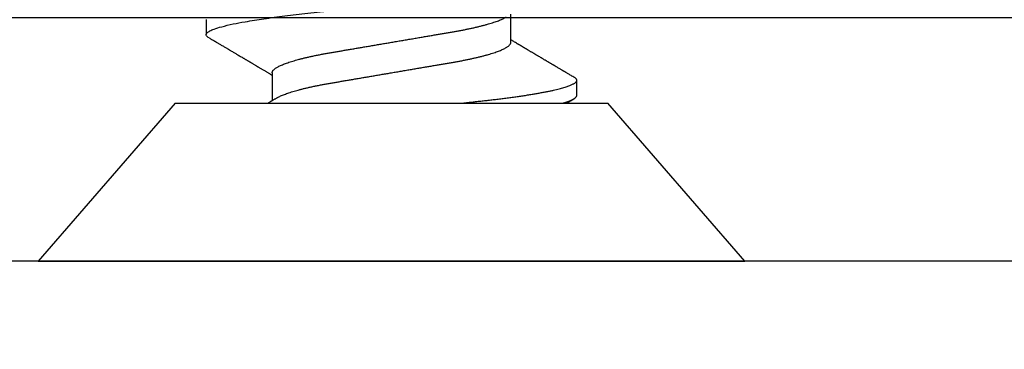
# Model space of a CAD drawing. Units: inches. Extents: x 0 to 146, y 0 to 43.
# Drawn here: x 6 to 6, y 16 to 17 of the extents above; entities that cross this region are included whole.
import ezdxf

# ---------------------------------------------------------------- set-up
doc = ezdxf.new("R2010")
doc.units = ezdxf.units.IN
doc.header["$LTSCALE"] = 0.5
doc.header["$MEASUREMENT"] = 0
doc.layers.add('Arcadia-Dim', color=4, linetype='Continuous')
doc.layers.add('Arcadia-Profile', color=6, linetype='Continuous')
doc.styles.get("Standard").update_dxf_attribs({"font": 'ARIALN.TTF'})
doc.dimstyles.new('Arcadia-2', dxfattribs={"dimscale": 2, "dimtxt": 0.0938, "dimasz": 0.0938, "dimexe": 0.0546, "dimexo": 0.0469, "dimgap": 0.0469, "dimtad": 0, "dimtih": 1, "dimdec": 4, "dimzin": 3, "dimdsep": 46, "dimlunit": 4, "dimtxsty": 'Standard', "dimblk": 'ARCHTICK', "dimcen": 0.0469, "dimdle": 0.0546, "dimclrd": 256, "dimclre": 256, "dimclrt": 256, "dimadec": 0, "dimazin": 0, "dimtfac": 0.75, "dimtdec": 4, "dimtix": 1, "dimtmove": 2, "dimatfit": 3, "dimfxl": 1, "dimtolj": 1, "dimtzin": 3, "dimlwd": -3, "dimlwe": -3, "dimarcsym": 0})

# ---------------------------------------------------------------- blocks, each defined once
blk = doc.blocks.new('_ArchTick')
at = {"color": 0, "linetype": 'ByBlock', "lineweight": -3, "const_width": 0.15}
blk.add_lwpolyline([(-0.5, -0.5), (0.5, 0.5)], dxfattribs=at)
blk = doc.blocks.new('*D58')
at = {"layer": 'Arcadia-Dim', "lineweight": -3, "transparency": 16777216}
for p, q in [((12.71643, 16.33572), (12.71643, 15.81032)), ((2.73541, 16.32572), (2.73541, 15.81032)), ((2.62621, 15.91952), (7.49104, 15.91952)), ((12.82563, 15.91952), (7.9608, 15.91952))]:
    blk.add_line(p, q, dxfattribs=at)
at = {"layer": 'Defpoints', "color": 0, "lineweight": -3, "transparency": 16777216}
for p in [(12.71643, 16.42952), (2.73541, 16.41952), (12.71643, 15.91952)]:
    blk.add_point(p, dxfattribs=at)
at = {"layer": 'Arcadia-Dim', "lineweight": -3, "transparency": 16777216, "xscale": 0.1876, "yscale": 0.1876, "zscale": 0.1876, "rotation": 180}
blk.add_blockref('_ArchTick', (2.73541, 15.91952), dxfattribs=at)
at = {"layer": 'Arcadia-Dim', "lineweight": -3, "transparency": 16777216, "xscale": 0.1876, "yscale": 0.1876, "zscale": 0.1876}
blk.add_blockref('_ArchTick', (12.71643, 15.91952), dxfattribs=at)
at = {"layer": 'Arcadia-Dim', "transparency": 16777216, "insert": (7.72592, 15.91952), "char_height": 0.1876, "attachment_point": 5}
blk.add_mtext('\\A1;10"', dxfattribs=at)
blk = doc.blocks.new('*U97')
at = {"layer": 'Arcadia-Profile'}
for p, q in [((0.092, 0.12603), (0, 0.206)), ((0, 0.206), (0, -0.206)), ((0.092, 0.12603), (0.092, -0.12603)), ((0.14081, 0.108), (0.13194, 0.108)), ((0.10975, 0.06957), (0.09344, 0.06957)), ((0.1275, -0.06957), (0.14381, -0.06957)), ((0.09644, -0.108), (0.10531, -0.108)), ((0, -0.206), (0.092, -0.12603))]:
    blk.add_line(p, q, dxfattribs=at)
at = {"layer": 'Arcadia-Profile', "flags": 128}
blk.add_lwpolyline([(0.13004, 0.10632), (0.13036, 0.10682), (0.13069, 0.10725), (0.13101, 0.10758), (0.13133, 0.10782), (0.13164, 0.10795), (0.13194, 0.108), (0.13194, 0.108), (0.13194, 0.108)], dxfattribs=at)
at = {"layer": 'Arcadia-Profile'}
for points, knots in [([(0.13005, 0.10632), (0.12989, 0.10606), (0.12961, 0.10557), (0.1292, 0.10488), (0.12885, 0.10429), (0.12857, 0.10381), (0.12835, 0.10343), (0.12819, 0.10316), (0.12806, 0.10293), (0.12796, 0.10276), (0.12783, 0.10254), (0.12763, 0.1022), (0.12733, 0.1017), (0.12697, 0.10109), (0.12657, 0.10041), (0.12613, 0.09964), (0.12565, 0.09883), (0.12514, 0.09797), (0.12467, 0.09716), (0.12423, 0.09642), (0.12385, 0.09577), (0.12355, 0.09527), (0.12332, 0.09487), (0.12311, 0.09452), (0.12287, 0.09412), (0.12251, 0.09351), (0.12206, 0.09274), (0.12156, 0.09189), (0.12109, 0.09109), (0.12064, 0.09032), (0.12013, 0.08947), (0.1196, 0.08856), (0.11902, 0.08758), (0.11855, 0.08678), (0.11816, 0.08613), (0.11786, 0.08563), (0.11755, 0.0851), (0.11724, 0.08457), (0.11693, 0.08405), (0.11665, 0.08358), (0.11641, 0.08317), (0.11619, 0.0828), (0.11597, 0.08243), (0.11573, 0.08202), (0.11544, 0.08153), (0.11511, 0.08097), (0.11474, 0.08035), (0.11436, 0.07972), (0.11402, 0.07914), (0.11372, 0.07864), (0.11349, 0.07825), (0.11327, 0.07789), (0.11301, 0.07745), (0.11268, 0.0769), (0.11228, 0.07622), (0.11185, 0.0755), (0.11141, 0.07476), (0.11099, 0.07404), (0.1106, 0.0734), (0.11023, 0.07278), (0.10985, 0.07214), (0.10945, 0.07148), (0.10914, 0.07096), (0.10891, 0.07056), (0.10873, 0.07026), (0.10852, 0.06992), (0.10838, 0.06968), (0.10831, 0.06957)], [0, 0, 0, 0, 0.021156, 0.039827, 0.056013, 0.069716, 0.078891, 0.086478, 0.092476, 0.096886, 0.100287, 0.110746, 0.12444, 0.141366, 0.160653, 0.179637, 0.203756, 0.227038, 0.249434, 0.269719, 0.287359, 0.302566, 0.310849, 0.319797, 0.330831, 0.343955, 0.369636, 0.3929, 0.413754, 0.434425, 0.455865, 0.483373, 0.508687, 0.535516, 0.548662, 0.562312, 0.576468, 0.59113, 0.60594, 0.619105, 0.629782, 0.639029, 0.648984, 0.660135, 0.672482, 0.688917, 0.705869, 0.723335, 0.740925, 0.753202, 0.763845, 0.773031, 0.782812, 0.799411, 0.818271, 0.837979, 0.858369, 0.878819, 0.896558, 0.91152, 0.92945, 0.948344, 0.96589, 0.972303, 0.980452, 0.99069, 1, 1, 1, 1]), ([(0.13194, 0.108), (0.1321, 0.10798), (0.1325, 0.10792), (0.13322, 0.10733), (0.13415, 0.10598), (0.13529, 0.10335), (0.13665, 0.09896), (0.13806, 0.09289), (0.13933, 0.08621), (0.14036, 0.08007), (0.14122, 0.0744), (0.14232, 0.06654), (0.14368, 0.05579), (0.14532, 0.04116), (0.14643, 0.03034), (0.14703, 0.02423), (0.1471, 0.02357), (0.14719, 0.02276), (0.14744, 0.0205), (0.14785, 0.01676), (0.14847, 0.01113), (0.1492, 0.00448), (0.14994, -0.00231), (0.15063, -0.00861), (0.1512, -0.01382), (0.15172, -0.01859), (0.15238, -0.02457), (0.15322, -0.03228), (0.15426, -0.04165), (0.1555, -0.05263), (0.15663, -0.06219), (0.15752, -0.06932), (0.15797, -0.07273), (0.15819, -0.07439), (0.1583, -0.07521), (0.15835, -0.07561), (0.15838, -0.07582), (0.15839, -0.07592), (0.1584, -0.07597), (0.1584, -0.07599), (0.1584, -0.07601), (0.15841, -0.07601), (0.15841, -0.07602), (0.15841, -0.07602), (0.15841, -0.07602), (0.15841, -0.07602), (0.15844, -0.07628), (0.15859, -0.07729), (0.15893, -0.07946), (0.15935, -0.08209), (0.15981, -0.08477), (0.16025, -0.08722), (0.16075, -0.08986), (0.16132, -0.09262), (0.162, -0.09569), (0.16275, -0.0987), (0.16352, -0.10138), (0.16421, -0.10342), (0.16482, -0.10494), (0.16575, -0.10679), (0.16663, -0.10811), (0.16734, -0.10782), (0.16751, -0.10775)], [0, 0, 0, 0, 0.015159, 0.035866, 0.06212, 0.093918, 0.131259, 0.17414, 0.209948, 0.235195, 0.258381, 0.281563, 0.327888, 0.3742, 0.426044, 0.427926, 0.429613, 0.432045, 0.435223, 0.45006, 0.465728, 0.485404, 0.509085, 0.525762, 0.541214, 0.55544, 0.568441, 0.595143, 0.625822, 0.656495, 0.702474, 0.725473, 0.736974, 0.742724, 0.745599, 0.747036, 0.747755, 0.748115, 0.748294, 0.748384, 0.748429, 0.748451, 0.748463, 0.748468, 0.748471, 0.748472, 0.748474, 0.751674, 0.761157, 0.776257, 0.786608, 0.798556, 0.812103, 0.827247, 0.843989, 0.867089, 0.888142, 0.907146, 0.924103, 0.939012, 0.985263, 1, 1, 1, 1]), ([(0.09504, 0.06689), (0.09491, 0.06712), (0.09465, 0.06755), (0.09429, 0.06815), (0.09398, 0.06867), (0.09371, 0.06911), (0.0935, 0.06946), (0.09334, 0.06973), (0.09323, 0.06992), (0.09314, 0.07007), (0.09305, 0.07021), (0.09296, 0.07036), (0.09286, 0.07054), (0.09275, 0.07073), (0.09252, 0.0711), (0.09227, 0.07152), (0.09207, 0.07186), (0.09201, 0.07197)], [0, 0, 0, 0, 0.134934, 0.253765, 0.356475, 0.443046, 0.513465, 0.564068, 0.600924, 0.62624, 0.653026, 0.683402, 0.717371, 0.754935, 0.796062, 0.938714, 1, 1, 1, 1]), ([(0.10975, 0.06957), (0.10989, 0.06956), (0.11016, 0.06954), (0.11058, 0.06937), (0.11101, 0.06909), (0.11146, 0.0687), (0.11191, 0.06819), (0.11237, 0.06758), (0.11282, 0.06686), (0.11327, 0.06606), (0.11373, 0.06515), (0.11419, 0.06414), (0.11465, 0.06302), (0.11512, 0.0618), (0.11559, 0.06049), (0.11606, 0.05908), (0.11653, 0.05758), (0.11699, 0.056), (0.11745, 0.05435), (0.1179, 0.05263), (0.11834, 0.05084), (0.11879, 0.04893), (0.11925, 0.04691), (0.11971, 0.04477), (0.12015, 0.04257), (0.12059, 0.04032), (0.12102, 0.03803), (0.12142, 0.03573), (0.12181, 0.03344), (0.1222, 0.03114), (0.12261, 0.02877), (0.12302, 0.02634), (0.12344, 0.02386), (0.12387, 0.02132), (0.12431, 0.01874), (0.12476, 0.01612), (0.12521, 0.01345), (0.12567, 0.01078), (0.12612, 0.00809), (0.12658, 0.00541), (0.12704, 0.00271), (0.12751, -0.00007), (0.128, -0.00292), (0.12849, -0.00584), (0.12899, -0.00873), (0.12947, -0.01161), (0.12996, -0.01445), (0.13043, -0.01721), (0.13088, -0.01987), (0.13132, -0.02243), (0.13174, -0.02495), (0.13216, -0.02741), (0.13257, -0.02981), (0.13297, -0.03215), (0.13335, -0.03442), (0.13374, -0.03665), (0.13413, -0.03884), (0.13453, -0.04098), (0.13494, -0.04306), (0.13536, -0.04509), (0.13579, -0.04707), (0.13623, -0.04904), (0.13669, -0.05099), (0.13718, -0.05291), (0.13766, -0.05475), (0.13815, -0.0565), (0.13865, -0.05815), (0.13914, -0.05968), (0.13961, -0.06107), (0.14008, -0.06235), (0.14055, -0.06352), (0.14101, -0.06459), (0.14147, -0.06556), (0.14187, -0.06633), (0.14212, -0.06673), (0.14221, -0.06689)], [0, 0, 0, 0, 0.01373, 0.027601, 0.041604, 0.055729, 0.069965, 0.084301, 0.0979, 0.111567, 0.125292, 0.139063, 0.152871, 0.166704, 0.18055, 0.194398, 0.208236, 0.222054, 0.235593, 0.24909, 0.262536, 0.275919, 0.29029, 0.304566, 0.318734, 0.332784, 0.346706, 0.36049, 0.3734, 0.386418, 0.399557, 0.41281, 0.426167, 0.439621, 0.45316, 0.466776, 0.480457, 0.494194, 0.507729, 0.521297, 0.534886, 0.548486, 0.563171, 0.577844, 0.592489, 0.607093, 0.621643, 0.636127, 0.649711, 0.663214, 0.676626, 0.689939, 0.703144, 0.716231, 0.729194, 0.742117, 0.755165, 0.768331, 0.781371, 0.794511, 0.807741, 0.821052, 0.835507, 0.850034, 0.864619, 0.879251, 0.893914, 0.908596, 0.922445, 0.936287, 0.95011, 0.963903, 0.977656, 0.991357, 1, 1, 1, 1]), ([(0.09505, 0.06688), (0.09505, 0.06687), (0.09521, 0.06663), (0.09552, 0.06605), (0.09598, 0.06515), (0.09644, 0.06414), (0.0969, 0.06302), (0.09737, 0.0618), (0.09784, 0.06049), (0.09831, 0.05908), (0.09878, 0.05758), (0.09924, 0.056), (0.0997, 0.05435), (0.10015, 0.05263), (0.10059, 0.05084), (0.10104, 0.04893), (0.1015, 0.04691), (0.10196, 0.04477), (0.1024, 0.04257), (0.10284, 0.04032), (0.10327, 0.03803), (0.10367, 0.03573), (0.10406, 0.03344), (0.10445, 0.03114), (0.10486, 0.02877), (0.10527, 0.02634), (0.10569, 0.02386), (0.10612, 0.02132), (0.10656, 0.01874), (0.10701, 0.01612), (0.10746, 0.01345), (0.10792, 0.01078), (0.10837, 0.00809), (0.10883, 0.00541), (0.10929, 0.00271), (0.10976, -0.00007), (0.11025, -0.00292), (0.11074, -0.00584), (0.11124, -0.00873), (0.11172, -0.01161), (0.11221, -0.01445), (0.11268, -0.01721), (0.11313, -0.01987), (0.11357, -0.02243), (0.11399, -0.02495), (0.11441, -0.02741), (0.11482, -0.02981), (0.11522, -0.03215), (0.1156, -0.03442), (0.11599, -0.03665), (0.11638, -0.03884), (0.11678, -0.04098), (0.11719, -0.04306), (0.11761, -0.04509), (0.11804, -0.04707), (0.11848, -0.04904), (0.11894, -0.05099), (0.11943, -0.05291), (0.11991, -0.05475), (0.1204, -0.0565), (0.1209, -0.05815), (0.12139, -0.05968), (0.12186, -0.06107), (0.12233, -0.06235), (0.1228, -0.06352), (0.12326, -0.06459), (0.12372, -0.06556), (0.12418, -0.06642), (0.12462, -0.06718), (0.12507, -0.06784), (0.1255, -0.06838), (0.12592, -0.06882), (0.12633, -0.06916), (0.12673, -0.0694), (0.12712, -0.06954), (0.12737, -0.06956), (0.1275, -0.06957)], [0, 0, 0, 0, 0.000688, 0.014358, 0.028087, 0.041862, 0.055673, 0.069509, 0.083358, 0.09721, 0.111051, 0.124872, 0.138414, 0.151915, 0.165364, 0.17875, 0.193125, 0.207404, 0.221575, 0.235629, 0.249554, 0.263342, 0.276255, 0.289276, 0.302419, 0.315674, 0.329035, 0.342491, 0.356034, 0.369653, 0.383338, 0.397078, 0.410616, 0.424187, 0.437779, 0.451383, 0.466072, 0.480748, 0.495396, 0.510004, 0.524558, 0.539045, 0.552632, 0.566138, 0.579554, 0.59287, 0.606078, 0.619169, 0.632134, 0.645061, 0.658111, 0.671281, 0.684325, 0.697467, 0.7107, 0.724015, 0.738473, 0.753003, 0.767592, 0.782227, 0.796894, 0.81158, 0.825432, 0.839277, 0.853104, 0.866901, 0.880657, 0.894361, 0.908003, 0.921571, 0.935057, 0.94845, 0.961505, 0.974454, 0.987288, 1, 1, 1, 1]), ([(0.092, -0.04051), (0.09212, -0.04157), (0.09235, -0.04368), (0.09269, -0.04678), (0.09302, -0.04981), (0.09335, -0.05278), (0.09366, -0.05569), (0.09399, -0.05855), (0.09433, -0.06147), (0.0947, -0.06444), (0.09508, -0.06744), (0.09548, -0.07038), (0.09587, -0.07325), (0.09628, -0.07603), (0.09669, -0.07871), (0.0971, -0.08129), (0.09752, -0.08378), (0.09794, -0.08617), (0.09836, -0.08845), (0.09878, -0.09063), (0.0992, -0.09263), (0.0996, -0.09446), (0.09999, -0.09614), (0.10038, -0.09771), (0.10077, -0.09917), (0.10115, -0.10052), (0.10153, -0.10177), (0.10191, -0.1029), (0.10229, -0.10391), (0.10266, -0.10481), (0.10302, -0.1056), (0.10338, -0.10628), (0.10373, -0.10683), (0.10407, -0.10727), (0.10439, -0.1076), (0.1047, -0.10783), (0.10501, -0.10797), (0.10533, -0.10802), (0.10566, -0.10796), (0.10602, -0.10777), (0.10639, -0.10746), (0.10676, -0.10701), (0.10704, -0.10662), (0.10719, -0.10635), (0.10721, -0.10631)], [0, 0, 0, 0, 0.023365, 0.046572, 0.069608, 0.092466, 0.1152, 0.138087, 0.161151, 0.186715, 0.212468, 0.238397, 0.264486, 0.29072, 0.316743, 0.342876, 0.369102, 0.395405, 0.421767, 0.448173, 0.474604, 0.498839, 0.523068, 0.547276, 0.57145, 0.595577, 0.619643, 0.643636, 0.667544, 0.691352, 0.715051, 0.738627, 0.762069, 0.78404, 0.805873, 0.827561, 0.849095, 0.870467, 0.89521, 0.920167, 0.945327, 0.970677, 0.996203, 1, 1, 1, 1]), ([(0.10721, -0.10632), (0.10742, -0.10595), (0.10783, -0.10525), (0.10841, -0.10427), (0.10892, -0.1034), (0.10933, -0.10269), (0.10966, -0.10213), (0.10991, -0.1017), (0.11013, -0.10134), (0.11034, -0.10098), (0.11054, -0.10063), (0.11076, -0.10027), (0.11096, -0.09992), (0.11119, -0.09953), (0.11149, -0.09903), (0.11184, -0.09842), (0.11226, -0.09772), (0.11269, -0.09698), (0.11307, -0.09633), (0.11338, -0.0958), (0.11361, -0.09542), (0.1138, -0.0951), (0.11395, -0.09483), (0.11409, -0.0946), (0.11424, -0.09435), (0.11442, -0.09404), (0.11466, -0.09364), (0.11493, -0.09318), (0.11522, -0.09269), (0.1155, -0.0922), (0.11577, -0.09175), (0.11605, -0.09128), (0.11632, -0.09082), (0.1166, -0.09035), (0.11686, -0.08991), (0.11719, -0.08935), (0.11761, -0.08864), (0.11812, -0.08777), (0.11867, -0.08684), (0.11914, -0.08604), (0.11954, -0.08537), (0.11984, -0.08486), (0.12011, -0.0844), (0.12033, -0.08403), (0.1205, -0.08375), (0.12064, -0.08352), (0.12079, -0.08326), (0.12102, -0.08288), (0.12131, -0.08239), (0.12165, -0.0818), (0.12201, -0.0812), (0.12238, -0.08058), (0.12273, -0.07999), (0.12304, -0.07946), (0.1233, -0.07903), (0.12351, -0.07867), (0.12372, -0.07833), (0.12392, -0.07799), (0.12412, -0.07764), (0.12432, -0.07731), (0.12454, -0.07693), (0.12479, -0.07652), (0.12504, -0.0761), (0.12528, -0.07569), (0.12549, -0.07535), (0.12567, -0.07505), (0.12584, -0.07476), (0.12602, -0.07445), (0.12623, -0.0741), (0.12645, -0.07373), (0.12682, -0.07311), (0.12732, -0.07228), (0.12787, -0.07136), (0.12833, -0.07058), (0.12866, -0.07003), (0.12886, -0.0697), (0.12894, -0.06957)], [0, 0, 0, 0, 0.030028, 0.056815, 0.080363, 0.100674, 0.114362, 0.126055, 0.135755, 0.144188, 0.155004, 0.164371, 0.173374, 0.183997, 0.196284, 0.213977, 0.233298, 0.253478, 0.274517, 0.28588, 0.296658, 0.305564, 0.312583, 0.317958, 0.324284, 0.333069, 0.343819, 0.356533, 0.370583, 0.383867, 0.396214, 0.407626, 0.421791, 0.434217, 0.446033, 0.457813, 0.479423, 0.503995, 0.528843, 0.555209, 0.569467, 0.583966, 0.596614, 0.607053, 0.613707, 0.61938, 0.626402, 0.635169, 0.650372, 0.666414, 0.682843, 0.699657, 0.716628, 0.731304, 0.743028, 0.751826, 0.760593, 0.771311, 0.779441, 0.788606, 0.798812, 0.810058, 0.822262, 0.833359, 0.843179, 0.850655, 0.857989, 0.86646, 0.876069, 0.886525, 0.897064, 0.926255, 0.954762, 0.972684, 0.989472, 1, 1, 1, 1]), ([(0.09199, -0.10197), (0.09201, -0.10201), (0.09216, -0.10226), (0.09245, -0.10275), (0.09289, -0.1035), (0.09339, -0.10435), (0.09395, -0.1053), (0.09434, -0.10597), (0.09455, -0.10632)], [0, 0, 0, 0, 0.022394, 0.172542, 0.343884, 0.538899, 0.757599, 1, 1, 1, 1])]:
    blk.add_open_spline(points, degree=3, knots=knots, dxfattribs=at)
blk.add_open_spline([(0.09206, -0.09976), (0.09364, -0.10532), (0.09515, -0.108), (0.09644, -0.108)], degree=3, dxfattribs=at)

msp = doc.modelspace()

# ---------------------------------------------------------------- linework, layer by layer
at = {"layer": 'Arcadia-Profile'}
msp.add_lwpolyline([(4.90144, 16.56152), (12.56442, 16.56152, 0.414214), (12.57442, 16.57152), (12.57442, 18.37964, 0.414214), (12.56442, 18.38964), (12.46342, 18.38964, -0.414214), (12.45342, 18.39964), (12.45342, 18.50465, -0.414214), (12.46342, 18.51465), (12.58142, 18.51465, 0.414214), (12.59142, 18.52465), (12.59142, 18.70962), (12.61643, 18.70962), (12.61643, 18.78963), (12.57379, 18.78963, -1), (12.57379, 18.83963), (12.63643, 18.83963), (12.69082, 18.87522, -0.668179), (12.71643, 18.86462), (12.71643, 16.42952, -0.414214), (12.70643, 16.41952), (4.62643, 16.41952, -0.414214)], format="xyb", dxfattribs=at)

# ---------------------------------------------------------------- block references
at = {"layer": 'Arcadia-Profile', "lineweight": -3, "rotation": 89.99999999999999}
msp.add_blockref('*U97', (5.86643, 16.41952), dxfattribs=at)

# ---------------------------------------------------------------- dimensions: what is measured, and where the dimension line sits
at = {"layer": 'Arcadia-Dim'}
dim = msp.add_linear_dim(base=(12.71643, 15.91952), p1=(2.73541, 16.41952), p2=(12.71643, 16.42952), dimstyle='Arcadia-2', dxfattribs=at)
dim.commit()
dim.dimension.update_dxf_attribs({"geometry": '*D58', "text_midpoint": (7.72592, 15.91952)})

doc.saveas('drawing.dxf')
